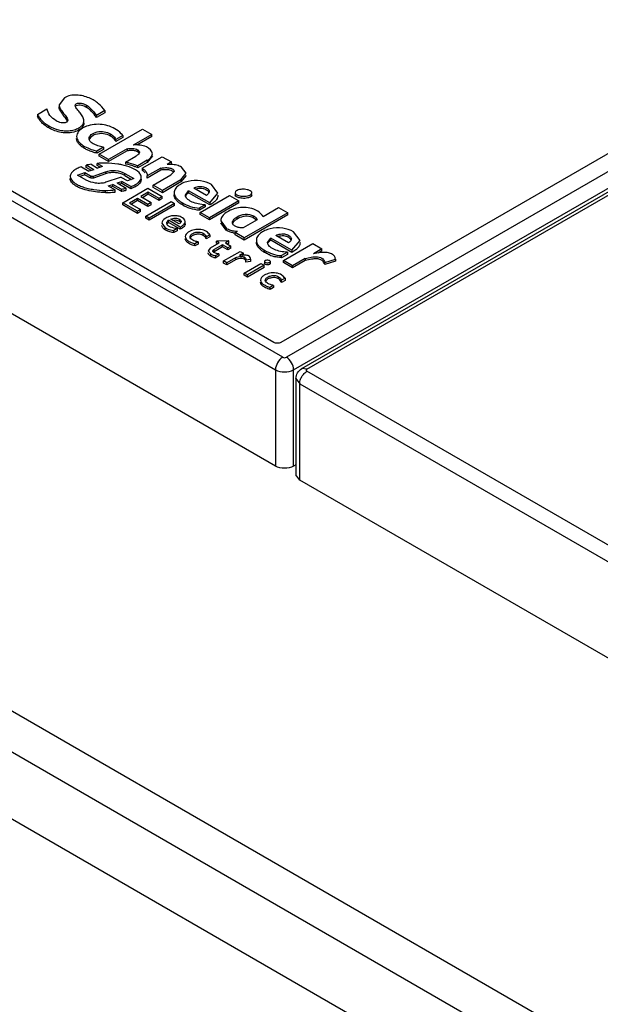
# Model space of a CAD drawing. Units: millimetres. Extents: x 25 to 197, y 70 to 241.
# Drawn here: x 90 to 113, y 159 to 197 of the extents above; entities that cross this region are included whole.
import ezdxf

# ---------------------------------------------------------------- set-up
doc = ezdxf.new("R2010")
doc.units = ezdxf.units.MM
doc.header["$LTSCALE"] = 20.234425
doc.layers.get('0').update_dxf_attribs({"linetype": 'CONTINUOUS'})

msp = doc.modelspace()

# ---------------------------------------------------------------- linework, layer by layer
at = {"color": 7, "linetype": 'CONTINUOUS'}
for p, q in [((134.685, 144.067), (28.619, 205.303)), ((27.913, 204.121), (133.979, 142.885)), ((133.438, 203.767), (100.063, 184.498)), ((134.586, 203.727), (100.273, 183.916)), ((100.556, 183.426), (134.869, 203.237)), ((100.876, 183.473), (135.286, 203.339)), ((101.076, 183.453), (135.486, 203.319)), ((100.132, 183.916), (68.552, 202.149)), ((99.78, 184.498), (68.95, 202.297)), ((68.269, 201.659), (99.849, 183.426)), ((130.256, 142.412), (31.409, 199.48)), ((99.849, 179.671), (68.269, 197.903)), ((91.621, 194.034), (91.417, 193.762)), ((90.571, 193.388), (90.935, 193.598)), ((92.48, 193.659), (92.48, 193.741)), ((93.195, 193.534), (92.866, 193.343)), ((93.195, 193.534), (93.195, 193.452)), ((90.571, 193.388), (90.571, 193.306)), ((91.638, 193.281), (91.577, 193.357)), ((91.754, 193.164), (91.703, 193.083)), ((93.195, 193.452), (92.866, 193.262)), ((92.866, 193.262), (92.866, 193.343)), ((91.019, 192.858), (91.019, 192.94)), ((92.975, 191.838), (94.664, 192.814)), ((94.664, 192.814), (95.024, 192.606)), ((93.416, 192.541), (93.416, 192.623)), ((93.899, 192.563), (93.631, 192.409)), ((93.899, 192.482), (93.631, 192.327)), ((93.631, 192.327), (93.631, 192.409)), ((93.899, 192.563), (93.899, 192.482)), ((95.024, 192.606), (94.307, 192.192)), ((95.024, 192.524), (94.44, 192.187)), ((95.024, 192.524), (95.024, 192.606)), ((93.139, 192.104), (92.88, 191.955)), ((93.139, 192.023), (92.88, 191.873)), ((93.139, 192.104), (93.139, 192.023)), ((94.061, 192.05), (93.335, 191.631)), ((94.061, 191.968), (93.335, 191.549)), ((94.061, 192.05), (94.061, 191.968)), ((94.475, 191.93), (94.475, 192.011)), ((94.475, 192.011), (94.55, 191.913)), ((92.88, 191.873), (92.88, 191.955)), ((92.975, 191.757), (92.975, 191.838)), ((93.335, 191.631), (92.975, 191.838)), ((93.335, 191.549), (92.975, 191.757)), ((93.335, 191.549), (93.335, 191.631)), ((94.008, 191.527), (94.411, 191.759)), ((94.847, 191.596), (94.482, 191.385)), ((94.655, 191.289), (95.433, 191.738)), ((95.05, 191.765), (94.847, 191.514)), ((94.847, 191.596), (94.847, 191.514)), ((95.433, 191.738), (95.793, 191.531)), ((92.281, 191.347), (92.577, 191.176)), ((92.465, 191.322), (92.465, 191.403)), ((92.766, 191.229), (92.465, 191.403)), ((92.672, 191.202), (92.465, 191.322)), ((92.766, 191.229), (92.577, 191.176)), ((92.663, 191.443), (92.917, 191.296)), ((92.895, 191.39), (92.895, 191.472)), ((93.108, 191.349), (92.895, 191.472)), ((93.012, 191.323), (92.895, 191.39)), ((93.108, 191.349), (92.917, 191.296)), ((94.008, 191.527), (94.008, 191.445)), ((94.847, 191.514), (94.482, 191.304)), ((94.482, 191.304), (94.482, 191.385)), ((94.655, 191.289), (94.655, 191.207)), ((95.385, 191.295), (94.851, 190.987)), ((95.385, 191.214), (94.851, 190.905)), ((95.385, 191.295), (95.385, 191.214)), ((95.793, 191.531), (95.629, 191.436)), ((95.793, 191.449), (95.793, 191.531)), ((96.371, 191.091), (96.187, 191.328)), ((92.134, 191.022), (92.416, 191.118)), ((92.474, 190.826), (92.134, 191.022)), ((92.416, 191.036), (92.223, 190.971)), ((92.416, 191.036), (92.416, 191.118)), ((92.416, 191.118), (92.635, 190.992)), ((92.416, 191.036), (92.635, 190.91)), ((92.635, 190.992), (92.635, 190.91)), ((92.753, 190.982), (93.224, 191.149)), ((93.224, 191.068), (92.753, 190.9)), ((92.753, 190.9), (92.753, 190.982)), ((93.224, 191.149), (93.224, 191.068)), ((93.788, 190.923), (93.238, 190.738)), ((94.076, 190.791), (93.865, 190.913)), ((93.978, 191.004), (93.978, 191.085)), ((93.978, 191.085), (94.326, 190.884)), ((93.978, 191.004), (94.24, 190.852)), ((94.326, 190.884), (94.076, 190.791)), ((94.852, 191.013), (94.851, 190.987)), ((94.851, 190.905), (94.851, 190.987)), ((95.081, 190.622), (95.776, 191.024)), ((96.165, 190.834), (95.44, 190.415)), ((95.9, 191.164), (95.776, 191.024)), ((96.165, 190.834), (96.371, 191.091)), ((96.37, 191.009), (96.165, 190.752)), ((96.165, 190.834), (96.165, 190.752)), ((93.33, 190.598), (93.513, 190.655)), ((93.33, 190.598), (93.604, 190.44)), ((93.513, 190.574), (93.422, 190.545)), ((93.513, 190.574), (93.513, 190.655)), ((93.832, 190.471), (93.513, 190.655)), ((93.832, 190.389), (93.513, 190.574)), ((93.604, 190.358), (93.604, 190.44)), ((93.678, 190.714), (93.858, 190.773)), ((93.678, 190.714), (94.028, 190.512)), ((93.858, 190.691), (93.769, 190.662)), ((93.832, 190.471), (93.832, 190.389)), ((93.858, 190.691), (93.858, 190.773)), ((94.212, 190.569), (93.858, 190.773)), ((94.212, 190.487), (93.858, 190.691)), ((93.894, 189.937), (94.879, 190.506)), ((94.028, 190.431), (94.028, 190.512)), ((94.212, 190.569), (94.212, 190.487)), ((94.879, 190.506), (95.437, 190.184)), ((95.081, 190.541), (95.081, 190.622)), ((95.44, 190.415), (95.081, 190.622)), ((95.44, 190.333), (95.081, 190.541)), ((96.165, 190.752), (95.44, 190.333)), ((97.158, 190.229), (96.661, 190.516)), ((97.606, 190.318), (97.351, 190.656)), ((93.221, 190.34), (93.221, 190.422)), ((94.468, 190.107), (94.162, 189.93)), ((94.468, 190.025), (94.468, 190.107)), ((94.871, 189.874), (94.468, 190.107)), ((94.892, 190.352), (94.595, 190.18)), ((94.595, 190.18), (94.999, 189.947)), ((94.892, 190.27), (94.666, 190.139)), ((94.892, 190.27), (94.892, 190.352)), ((95.31, 190.11), (94.892, 190.352)), ((95.31, 190.029), (94.892, 190.27)), ((95.437, 190.184), (95.31, 190.11)), ((95.31, 190.029), (95.31, 190.11)), ((95.437, 190.102), (95.31, 190.029)), ((95.437, 190.102), (95.437, 190.184)), ((95.44, 190.333), (95.44, 190.415)), ((96.338, 190.236), (96.464, 190.411)), ((96.464, 190.329), (96.464, 190.411)), ((97.286, 189.936), (96.464, 190.411)), ((97.286, 189.855), (96.464, 190.329)), ((96.913, 189.561), (98.059, 190.222)), ((97.286, 189.936), (97.606, 190.318)), ((98.059, 190.222), (98.419, 190.015)), ((98.293, 190.376), (98.278, 190.334)), ((98.278, 190.334), (98.278, 190.252)), ((98.917, 190.283), (98.932, 190.325)), ((98.917, 190.202), (98.917, 190.283)), ((98.932, 190.244), (98.917, 190.202)), ((93.894, 189.856), (93.894, 189.937)), ((94.465, 189.608), (93.894, 189.937)), ((94.465, 189.526), (93.894, 189.856)), ((94.162, 189.93), (94.592, 189.681)), ((94.468, 190.025), (94.232, 189.889)), ((94.592, 189.681), (94.465, 189.608)), ((94.871, 189.792), (94.468, 190.025)), ((94.592, 189.6), (94.592, 189.681)), ((94.793, 189.418), (95.779, 189.987)), ((94.999, 189.947), (94.871, 189.874)), ((94.871, 189.792), (94.871, 189.874)), ((94.999, 189.866), (94.871, 189.792)), ((95.907, 189.913), (94.921, 189.344)), ((95.907, 189.831), (94.921, 189.262)), ((94.999, 189.866), (94.999, 189.947)), ((95.779, 189.987), (95.907, 189.913)), ((95.907, 189.831), (95.907, 189.913)), ((96.223, 189.854), (96.223, 189.936)), ((97.109, 189.858), (96.886, 189.729)), ((97.109, 189.776), (96.886, 189.647)), ((96.886, 189.647), (96.886, 189.729)), ((97.109, 189.858), (97.109, 189.776)), ((98.419, 190.015), (97.273, 189.353)), ((98.419, 189.933), (97.273, 189.272)), ((97.286, 189.936), (97.286, 189.855)), ((98.419, 189.933), (98.419, 190.015)), ((99.368, 189.409), (99.965, 189.753)), ((99.965, 189.753), (100.325, 189.546)), ((94.465, 189.526), (94.465, 189.608)), ((94.592, 189.6), (94.465, 189.526)), ((94.793, 189.336), (94.793, 189.418)), ((94.921, 189.344), (94.793, 189.418)), ((94.921, 189.262), (94.793, 189.336)), ((94.921, 189.262), (94.921, 189.344)), ((96.098, 189.116), (95.772, 189.305)), ((96.107, 189.215), (96.107, 189.297)), ((96.913, 189.479), (96.913, 189.561)), ((97.273, 189.353), (96.913, 189.561)), ((97.273, 189.272), (96.913, 189.479)), ((97.273, 189.272), (97.273, 189.353)), ((98.35, 189.305), (98.35, 189.386)), ((100.325, 189.546), (98.633, 188.569)), ((100.325, 189.464), (98.633, 188.487)), ((98.998, 189.346), (98.998, 189.428)), ((100.325, 189.464), (100.325, 189.546)), ((95.423, 189.139), (95.551, 188.966)), ((95.551, 188.884), (95.551, 188.966)), ((95.684, 189.175), (95.684, 189.257)), ((96.14, 188.994), (95.684, 189.257)), ((96.14, 188.912), (95.684, 189.175)), ((96.011, 188.932), (95.887, 188.861)), ((96.011, 188.932), (96.011, 188.851)), ((96.14, 188.994), (96.14, 188.912)), ((97.719, 189.242), (97.933, 188.948)), ((97.933, 188.866), (97.719, 189.161)), ((97.933, 188.866), (97.933, 188.948)), ((99.133, 189.273), (98.586, 188.957)), ((95.887, 188.779), (95.887, 188.861)), ((96.011, 188.851), (95.887, 188.779)), ((97.036, 188.67), (97.036, 188.752)), ((97.287, 188.691), (97.149, 188.611)), ((97.149, 188.529), (97.149, 188.611)), ((97.287, 188.609), (97.149, 188.529)), ((97.287, 188.691), (97.287, 188.609)), ((98.273, 188.776), (98.365, 188.83)), ((98.273, 188.695), (98.273, 188.776)), ((98.633, 188.569), (98.273, 188.776)), ((98.633, 188.487), (98.273, 188.695)), ((98.633, 188.487), (98.633, 188.569)), ((99.542, 188.386), (99.668, 188.561)), ((99.668, 188.479), (99.668, 188.561)), ((100.49, 188.087), (99.668, 188.561)), ((100.363, 188.379), (99.865, 188.666)), ((100.81, 188.468), (100.555, 188.806)), ((96.836, 188.413), (96.709, 188.34)), ((96.709, 188.259), (96.709, 188.34)), ((96.836, 188.332), (96.709, 188.259)), ((96.836, 188.413), (96.836, 188.332)), ((97.317, 188.182), (97.224, 188.066)), ((97.317, 188.182), (97.66, 188.38)), ((97.788, 188.306), (97.454, 188.113)), ((97.788, 188.224), (97.454, 188.032)), ((98.037, 188.45), (97.547, 188.445)), ((97.547, 188.363), (97.547, 188.445)), ((97.66, 188.38), (97.547, 188.445)), ((97.589, 188.339), (97.547, 188.363)), ((97.788, 188.224), (97.788, 188.306)), ((97.993, 188.187), (97.788, 188.306)), ((97.993, 188.106), (97.788, 188.224)), ((98.037, 188.45), (97.903, 188.373)), ((97.903, 188.373), (98.108, 188.254)), ((98.037, 188.368), (97.974, 188.332)), ((98.108, 188.254), (97.993, 188.187)), ((97.993, 188.106), (97.993, 188.187)), ((98.108, 188.172), (97.993, 188.106)), ((98.037, 188.368), (98.037, 188.45)), ((98.108, 188.172), (98.108, 188.254)), ((100.49, 188.005), (99.668, 188.479)), ((100.158, 187.69), (101.303, 188.351)), ((100.49, 188.087), (100.81, 188.468)), ((101.303, 188.351), (101.663, 188.143)), ((101.663, 188.143), (101.334, 187.953)), ((101.663, 188.061), (101.663, 188.143)), ((97.224, 188.066), (97.323, 187.943)), ((97.323, 187.861), (97.323, 187.943)), ((97.454, 188.032), (97.454, 188.113)), ((97.643, 187.947), (97.522, 187.878)), ((97.522, 187.796), (97.522, 187.878)), ((97.643, 187.866), (97.522, 187.796)), ((97.643, 187.947), (97.643, 187.865)), ((97.82, 187.67), (98.47, 188.045)), ((98.287, 187.792), (97.948, 187.596)), ((98.287, 187.792), (98.287, 187.71)), ((98.598, 187.971), (98.447, 187.885)), ((98.47, 188.045), (98.598, 187.971)), ((98.598, 187.89), (98.598, 187.971)), ((98.645, 187.735), (98.645, 187.817)), ((99.427, 188.004), (99.427, 188.086)), ((100.314, 188.008), (100.09, 187.879)), ((100.314, 187.926), (100.09, 187.797)), ((100.09, 187.797), (100.09, 187.879)), ((100.314, 188.008), (100.314, 187.926)), ((100.49, 188.087), (100.49, 188.005)), ((101.012, 187.767), (100.518, 187.482)), ((101.012, 187.767), (101.012, 187.685)), ((101.663, 188.061), (101.515, 187.976)), ((101.771, 187.617), (102.188, 187.744)), ((102.188, 187.744), (102.188, 187.662)), ((97.82, 187.588), (97.82, 187.67)), ((97.948, 187.596), (97.82, 187.67)), ((97.948, 187.515), (97.82, 187.588)), ((98.287, 187.71), (97.948, 187.515)), ((97.948, 187.515), (97.948, 187.596)), ((98.632, 187.201), (99.282, 187.576)), ((98.699, 187.71), (98.88, 187.736)), ((98.699, 187.628), (98.699, 187.71)), ((98.88, 187.654), (98.699, 187.628)), ((99.41, 187.502), (98.76, 187.127)), ((99.41, 187.421), (98.76, 187.046)), ((98.88, 187.736), (98.88, 187.654)), ((99.282, 187.576), (99.41, 187.502)), ((99.41, 187.421), (99.41, 187.502)), ((99.426, 187.667), (99.421, 187.653)), ((99.421, 187.653), (99.421, 187.572)), ((99.648, 187.635), (99.652, 187.649)), ((99.648, 187.553), (99.648, 187.635)), ((99.652, 187.567), (99.648, 187.553)), ((99.652, 187.567), (99.652, 187.649)), ((100.158, 187.608), (100.158, 187.69)), ((100.518, 187.482), (100.158, 187.69)), ((100.518, 187.4), (100.158, 187.608)), ((101.012, 187.685), (100.518, 187.4)), ((100.518, 187.4), (100.518, 187.482)), ((102.188, 187.662), (101.771, 187.536)), ((101.771, 187.536), (101.771, 187.617)), ((98.632, 187.119), (98.632, 187.201)), ((98.76, 187.127), (98.632, 187.201)), ((98.76, 187.046), (98.632, 187.119)), ((98.76, 187.046), (98.76, 187.127)), ((99.97, 186.976), (99.97, 187.058)), ((100.222, 186.996), (100.084, 186.917)), ((100.222, 186.996), (100.222, 186.915)), ((99.771, 186.719), (99.644, 186.646)), ((99.644, 186.564), (99.644, 186.646)), ((99.771, 186.637), (99.644, 186.564)), ((99.771, 186.719), (99.771, 186.637)), ((100.084, 186.835), (100.084, 186.917)), ((100.222, 186.915), (100.084, 186.835)), ((99.849, 183.426), (99.849, 179.671)), ((100.556, 179.671), (100.556, 183.426)), ((101.076, 183.453), (100.876, 183.473)), ((124.841, 169.651), (101.076, 183.371)), ((100.647, 183.085), (100.647, 179.33)), ((100.647, 183.085), (100.793, 182.881)), ((100.793, 179.125), (100.793, 182.881)), ((100.793, 182.881), (124.558, 169.161)), ((100.647, 179.723), (100.556, 179.671)), ((100.793, 179.125), (100.647, 179.33)), ((124.558, 165.405), (100.793, 179.125))]:
    msp.add_line(p, q, dxfattribs=at)
for centre, radius, start, end in [((92.808, 192.036), 0.945, 115.1676, 117.632), ((93.032, 189.093), 2.379, 98.9291, 103.7919), ((93.208, 188.176), 3.311, 89.458, 95.432), ((93.248, 193.895), 3.473, 269.5421, 275.8774), ((93.404, 192.969), 2.535, 279.7371, 284.2606), ((93.412, 192.852), 2.498, 281.2334, 284.2788), ((96.935, 189.877), 0.621, 102.4883, 107.7391), ((93.248, 193.843), 3.503, 269.5559, 271.6562), ((93.25, 193.796), 3.456, 271.6472, 275.8855), ((93.39, 192.96), 2.609, 279.7665, 281.2458), ((98.338, 190.252), 0.0601, 180.0727, 195.9812), ((96.652, 190.656), 0.908, 230.2823, 234.1162), ((95.695, 189.14), 0.0879, 180.0483, 193.3393), ((96.004, 189.274), 0.378, 311.9166, 314.9947), ((96.815, 188.503), 0.351, 17.9711, 20.8253), ((98.432, 189.996), 1.249, 259.5713, 262.6296), ((98.461, 190.306), 1.479, 263.3555, 266.2895), ((100.142, 188.021), 0.628, 102.5893, 107.7275), ((97.653, 188.56), 0.775, 254.8286, 260.2741), ((98.509, 187.507), 0.34, 77.1041, 81.0721), ((100.148, 189.184), 1.381, 247.918, 251.9144), ((100.201, 189.348), 1.553, 251.9485, 257.1011), ((98.601, 187.659), 0.088, 47.5424, 60.0369), ((99.741, 186.803), 0.361, 18.2528, 20.9461)]:
    msp.add_arc(centre, radius, start, end, dxfattribs=at)
for points, knots in [([(93.195, 193.534), (93.127, 193.633), (92.999, 193.778), (92.782, 193.932), (92.505, 194.072), (92.107, 194.174), (91.762, 194.116), (91.621, 194.034)], [0, 0, 0, 0, 0.203735, 0.319739, 0.446002, 0.724563, 1, 1, 1, 1]), ([(91.296, 193.138), (91.203, 193.191), (91.043, 193.323), (90.965, 193.511), (90.935, 193.598)], [0, 0, 0, 0, 0.538966, 1, 1, 1, 1]), ([(91.417, 193.762), (91.417, 193.708), (91.456, 193.598), (91.539, 193.484), (91.615, 193.391), (91.674, 193.318), (91.728, 193.248), (91.754, 193.192), (91.754, 193.164)], [0, 0, 0, 0, 0.230262, 0.481439, 0.613134, 0.747792, 0.882032, 1, 1, 1, 1]), ([(91.504, 193.454), (91.492, 193.471), (91.448, 193.54), (91.417, 193.62), (91.417, 193.68)], [0, 0, 0, 0, 0.263673, 1, 1, 1, 1]), ([(92.046, 193.736), (92.046, 193.75), (92.057, 193.783), (92.104, 193.816), (92.167, 193.831), (92.259, 193.829), (92.367, 193.8), (92.445, 193.761), (92.48, 193.741)], [0, 0, 0, 0, 0.086214, 0.194834, 0.329664, 0.473943, 0.749839, 1, 1, 1, 1]), ([(92.38, 193.134), (92.38, 193.188), (92.339, 193.301), (92.236, 193.443), (92.138, 193.559), (92.071, 193.654), (92.046, 193.709), (92.046, 193.736)], [0, 0, 0, 0, 0.232835, 0.494635, 0.757354, 0.881833, 1, 1, 1, 1]), ([(92.48, 193.659), (92.421, 193.693), (92.322, 193.736), (92.182, 193.754), (92.107, 193.736), (92.079, 193.715)], [0, 0, 0, 0, 0.485766, 0.755415, 1, 1, 1, 1]), ([(92.48, 193.741), (92.565, 193.692), (92.71, 193.568), (92.817, 193.416), (92.866, 193.343)], [0, 0, 0, 0, 0.528329, 1, 1, 1, 1]), ([(92.633, 193.547), (92.622, 193.557), (92.574, 193.598), (92.522, 193.635), (92.48, 193.659)], [0, 0, 0, 0, 0.2401, 1, 1, 1, 1]), ([(92.866, 193.262), (92.849, 193.286), (92.781, 193.388), (92.702, 193.484), (92.633, 193.547)], [0, 0, 0, 0, 0.240372, 1, 1, 1, 1]), ([(90.571, 193.388), (90.594, 193.346), (90.641, 193.26), (90.739, 193.139), (90.868, 193.033), (90.966, 192.97), (91.019, 192.94)], [0, 0, 0, 0, 0.220589, 0.456582, 0.719664, 1, 1, 1, 1]), ([(91.019, 192.858), (90.966, 192.888), (90.868, 192.951), (90.739, 193.058), (90.641, 193.179), (90.594, 193.265), (90.571, 193.306)], [0, 0, 0, 0, 0.280336, 0.543418, 0.779411, 1, 1, 1, 1]), ([(91.019, 192.94), (91.135, 192.873), (91.331, 192.792), (91.613, 192.742), (91.837, 192.744), (92.048, 192.79), (92.224, 192.873), (92.351, 192.987), (92.38, 193.089), (92.38, 193.134)], [0, 0, 0, 0, 0.257386, 0.400042, 0.544907, 0.683919, 0.810022, 0.913851, 1, 1, 1, 1]), ([(91.703, 193.083), (91.64, 193.048), (91.484, 193.043), (91.356, 193.103), (91.296, 193.138)], [0, 0, 0, 0, 0.508969, 1, 1, 1, 1]), ([(91.739, 193.139), (91.726, 193.165), (91.693, 193.213), (91.656, 193.258), (91.638, 193.281)], [0, 0, 0, 0, 0.491929, 1, 1, 1, 1]), ([(92.048, 192.717), (91.874, 192.657), (91.502, 192.644), (91.166, 192.773), (91.019, 192.858)], [0, 0, 0, 0, 0.519324, 1, 1, 1, 1]), ([(92.308, 192.874), (92.293, 192.857), (92.217, 192.788), (92.123, 192.743), (92.048, 192.717)], [0, 0, 0, 0, 0.223038, 1, 1, 1, 1]), ([(92.37, 192.873), (92.329, 192.852), (92.256, 192.806), (92.143, 192.702), (92.095, 192.594), (92.095, 192.527)], [0, 0, 0, 0, 0.295673, 0.559395, 1, 1, 1, 1]), ([(92.38, 193.052), (92.38, 193.021), (92.368, 192.955), (92.331, 192.899), (92.308, 192.874)], [0, 0, 0, 0, 0.476131, 1, 1, 1, 1]), ([(93.588, 192.828), (93.415, 192.928), (93.011, 193.042), (92.592, 192.978), (92.406, 192.891)], [0, 0, 0, 0, 0.492517, 1, 1, 1, 1]), ([(93.899, 192.563), (93.879, 192.588), (93.789, 192.691), (93.678, 192.774), (93.588, 192.828)], [0, 0, 0, 0, 0.232682, 1, 1, 1, 1]), ([(92.095, 192.527), (92.095, 192.384), (92.3, 192.184), (92.594, 192.042), (92.782, 191.981), (92.88, 191.955)], [0, 0, 0, 0, 0.423168, 0.698398, 1, 1, 1, 1]), ([(92.437, 192.04), (92.39, 192.066), (92.304, 192.12), (92.194, 192.216), (92.116, 192.323), (92.095, 192.406), (92.095, 192.445)], [0, 0, 0, 0, 0.288441, 0.552405, 0.788474, 1, 1, 1, 1]), ([(92.582, 192.443), (92.582, 192.47), (92.6, 192.532), (92.671, 192.605), (92.772, 192.665), (92.941, 192.72), (93.169, 192.728), (93.342, 192.665), (93.416, 192.623)], [0, 0, 0, 0, 0.086366, 0.188401, 0.30979, 0.446047, 0.734838, 1, 1, 1, 1]), ([(92.736, 192.245), (92.694, 192.269), (92.621, 192.319), (92.582, 192.404), (92.582, 192.443)], [0, 0, 0, 0, 0.558456, 1, 1, 1, 1]), ([(92.83, 192.601), (92.798, 192.59), (92.699, 192.549), (92.6, 192.466), (92.585, 192.391)], [0, 0, 0, 0, 0.30257, 1, 1, 1, 1]), ([(93.416, 192.541), (93.332, 192.589), (93.135, 192.656), (92.928, 192.634), (92.83, 192.601)], [0, 0, 0, 0, 0.48325, 1, 1, 1, 1]), ([(93.416, 192.623), (93.44, 192.608), (93.524, 192.551), (93.597, 192.474), (93.631, 192.409)], [0, 0, 0, 0, 0.276823, 1, 1, 1, 1]), ([(93.631, 192.327), (93.62, 192.348), (93.565, 192.434), (93.483, 192.5), (93.416, 192.541)], [0, 0, 0, 0, 0.226651, 1, 1, 1, 1]), ([(92.62, 191.957), (92.604, 191.963), (92.542, 191.988), (92.481, 192.017), (92.437, 192.04)], [0, 0, 0, 0, 0.256983, 1, 1, 1, 1]), ([(93.139, 192.104), (93.067, 192.123), (92.93, 192.159), (92.796, 192.21), (92.736, 192.245)], [0, 0, 0, 0, 0.517798, 1, 1, 1, 1]), ([(94.061, 192.05), (94.133, 192.057), (94.241, 192.067), (94.381, 192.049), (94.447, 192.028), (94.475, 192.011)], [0, 0, 0, 0, 0.514118, 0.769443, 1, 1, 1, 1]), ([(94.475, 191.93), (94.439, 191.951), (94.352, 191.975), (94.264, 191.98), (94.218, 191.979)], [0, 0, 0, 0, 0.477255, 1, 1, 1, 1]), ([(95.051, 191.847), (95.051, 191.966), (94.848, 192.129), (94.573, 192.193), (94.396, 192.197), (94.307, 192.192)], [0, 0, 0, 0, 0.408596, 0.693005, 1, 1, 1, 1]), ([(92.88, 191.873), (92.857, 191.879), (92.77, 191.904), (92.683, 191.933), (92.62, 191.957)], [0, 0, 0, 0, 0.253872, 1, 1, 1, 1]), ([(94.55, 191.913), (94.55, 191.882), (94.505, 191.816), (94.445, 191.779), (94.411, 191.759)], [0, 0, 0, 0, 0.442154, 1, 1, 1, 1]), ([(94.528, 191.888), (94.525, 191.892), (94.509, 191.908), (94.49, 191.921), (94.475, 191.93)], [0, 0, 0, 0, 0.232635, 1, 1, 1, 1]), ([(94.847, 191.596), (94.9, 191.627), (94.994, 191.689), (95.051, 191.797), (95.051, 191.847)], [0, 0, 0, 0, 0.554317, 1, 1, 1, 1]), ([(92.281, 191.347), (92.224, 191.326), (92.117, 191.282), (91.977, 191.198), (91.876, 191.094), (91.846, 191.007), (91.846, 190.966)], [0, 0, 0, 0, 0.297538, 0.567767, 0.800999, 1, 1, 1, 1]), ([(93.224, 191.149), (93.284, 191.174), (93.417, 191.201), (93.675, 191.2), (93.87, 191.148), (93.978, 191.085)], [0, 0, 0, 0, 0.250418, 0.515691, 1, 1, 1, 1]), ([(93.855, 191.422), (93.806, 191.432), (93.602, 191.469), (93.395, 191.485), (93.24, 191.487)], [0, 0, 0, 0, 0.246049, 1, 1, 1, 1]), ([(94.53, 191.118), (94.452, 191.202), (94.226, 191.326), (93.987, 191.394), (93.855, 191.422)], [0, 0, 0, 0, 0.459805, 1, 1, 1, 1]), ([(94.008, 191.527), (94.05, 191.519), (94.212, 191.486), (94.37, 191.435), (94.482, 191.385)], [0, 0, 0, 0, 0.260009, 1, 1, 1, 1]), ([(94.482, 191.304), (94.446, 191.32), (94.293, 191.381), (94.132, 191.423), (94.008, 191.445)], [0, 0, 0, 0, 0.239357, 1, 1, 1, 1]), ([(94.655, 191.289), (94.694, 191.261), (94.763, 191.2), (94.819, 191.126), (94.836, 191.086)], [0, 0, 0, 0, 0.527145, 1, 1, 1, 1]), ([(94.767, 191.108), (94.759, 191.117), (94.725, 191.153), (94.686, 191.185), (94.655, 191.207)], [0, 0, 0, 0, 0.240025, 1, 1, 1, 1]), ([(95.385, 191.295), (95.443, 191.302), (95.558, 191.313), (95.675, 191.309), (95.73, 191.296)], [0, 0, 0, 0, 0.503702, 1, 1, 1, 1]), ([(95.728, 191.215), (95.673, 191.228), (95.557, 191.232), (95.443, 191.22), (95.385, 191.214)], [0, 0, 0, 0, 0.496532, 1, 1, 1, 1]), ([(95.888, 191.122), (95.874, 191.146), (95.821, 191.186), (95.762, 191.208), (95.728, 191.215)], [0, 0, 0, 0, 0.448934, 1, 1, 1, 1]), ([(95.73, 191.296), (95.753, 191.291), (95.794, 191.277), (95.86, 191.243), (95.9, 191.196), (95.9, 191.164)], [0, 0, 0, 0, 0.303865, 0.578084, 1, 1, 1, 1]), ([(96.187, 191.328), (96.131, 191.36), (96.003, 191.413), (95.865, 191.431), (95.793, 191.435)], [0, 0, 0, 0, 0.470567, 1, 1, 1, 1]), ([(91.846, 190.966), (91.846, 190.871), (91.969, 190.732), (92.16, 190.625), (92.348, 190.551), (92.552, 190.495), (92.844, 190.44), (93.069, 190.424), (93.221, 190.422)], [0, 0, 0, 0, 0.183402, 0.300954, 0.430474, 0.567271, 0.709187, 1, 1, 1, 1]), ([(91.928, 190.708), (91.916, 190.721), (91.874, 190.771), (91.846, 190.837), (91.846, 190.885)], [0, 0, 0, 0, 0.275752, 1, 1, 1, 1]), ([(93.238, 190.738), (93.176, 190.713), (93.038, 190.691), (92.776, 190.704), (92.582, 190.763), (92.474, 190.826)], [0, 0, 0, 0, 0.252452, 0.52079, 1, 1, 1, 1]), ([(92.635, 190.992), (92.643, 190.987), (92.681, 190.973), (92.722, 190.978), (92.753, 190.982)], [0, 0, 0, 0, 0.228979, 1, 1, 1, 1]), ([(92.753, 190.9), (92.743, 190.899), (92.704, 190.895), (92.66, 190.895), (92.635, 190.91)], [0, 0, 0, 0, 0.262368, 1, 1, 1, 1]), ([(93.454, 191.115), (93.433, 191.114), (93.355, 191.107), (93.278, 191.089), (93.224, 191.068)], [0, 0, 0, 0, 0.260476, 1, 1, 1, 1]), ([(93.728, 191.096), (93.706, 191.1), (93.615, 191.116), (93.523, 191.12), (93.454, 191.115)], [0, 0, 0, 0, 0.245906, 1, 1, 1, 1]), ([(93.978, 191.004), (93.96, 191.014), (93.881, 191.055), (93.795, 191.082), (93.728, 191.096)], [0, 0, 0, 0, 0.233208, 1, 1, 1, 1]), ([(93.865, 190.913), (93.854, 190.919), (93.828, 190.929), (93.801, 190.925), (93.788, 190.923)], [0, 0, 0, 0, 0.473822, 1, 1, 1, 1]), ([(94.212, 190.569), (94.266, 190.589), (94.354, 190.627), (94.467, 190.696), (94.567, 190.785), (94.615, 190.878), (94.615, 190.937)], [0, 0, 0, 0, 0.298561, 0.504804, 0.690601, 1, 1, 1, 1]), ([(94.615, 190.937), (94.615, 190.953), (94.606, 191.021), (94.565, 191.08), (94.53, 191.118)], [0, 0, 0, 0, 0.232766, 1, 1, 1, 1]), ([(97.351, 190.656), (97.222, 190.73), (96.917, 190.826), (96.524, 190.808), (96.235, 190.713), (96.062, 190.612), (95.936, 190.49), (95.9, 190.384), (95.9, 190.336)], [0, 0, 0, 0, 0.266914, 0.557352, 0.690946, 0.810483, 0.913208, 1, 1, 1, 1]), ([(92.172, 190.542), (92.148, 190.554), (92.06, 190.598), (91.977, 190.655), (91.928, 190.708)], [0, 0, 0, 0, 0.270115, 1, 1, 1, 1]), ([(92.353, 190.471), (92.338, 190.476), (92.276, 190.498), (92.216, 190.522), (92.172, 190.542)], [0, 0, 0, 0, 0.255856, 1, 1, 1, 1]), ([(93.221, 190.34), (93.145, 190.341), (92.853, 190.354), (92.56, 190.403), (92.353, 190.471)], [0, 0, 0, 0, 0.256385, 1, 1, 1, 1]), ([(94.469, 190.62), (94.451, 190.607), (94.371, 190.553), (94.282, 190.513), (94.212, 190.487)], [0, 0, 0, 0, 0.233922, 1, 1, 1, 1]), ([(94.605, 190.793), (94.6, 190.777), (94.57, 190.709), (94.515, 190.654), (94.469, 190.62)], [0, 0, 0, 0, 0.227256, 1, 1, 1, 1]), ([(96.661, 190.516), (96.717, 190.543), (96.843, 190.584), (97.008, 190.58), (97.127, 190.538), (97.198, 190.497), (97.25, 190.445), (97.264, 190.401), (97.264, 190.381)], [0, 0, 0, 0, 0.269631, 0.5595, 0.692292, 0.811142, 0.912682, 1, 1, 1, 1]), ([(97.093, 190.468), (97.071, 190.476), (96.976, 190.503), (96.874, 190.5), (96.801, 190.483)], [0, 0, 0, 0, 0.240138, 1, 1, 1, 1]), ([(97.208, 190.403), (97.2, 190.41), (97.165, 190.436), (97.125, 190.456), (97.093, 190.468)], [0, 0, 0, 0, 0.231988, 1, 1, 1, 1]), ([(98.932, 190.325), (98.932, 190.372), (98.845, 190.426), (98.744, 190.453), (98.644, 190.467), (98.544, 190.468), (98.446, 190.455), (98.36, 190.428), (98.309, 190.397), (98.293, 190.376)], [0, 0, 0, 0, 0.197392, 0.330363, 0.472242, 0.617143, 0.758215, 0.889853, 1, 1, 1, 1]), ([(95.9, 190.336), (95.9, 190.319), (95.907, 190.25), (95.939, 190.186), (95.971, 190.144)], [0, 0, 0, 0, 0.238522, 1, 1, 1, 1]), ([(96.02, 190.005), (96.008, 190.017), (95.966, 190.063), (95.932, 190.118), (95.917, 190.161)], [0, 0, 0, 0, 0.266774, 1, 1, 1, 1]), ([(95.971, 190.144), (95.978, 190.134), (96.009, 190.096), (96.045, 190.062), (96.074, 190.038)], [0, 0, 0, 0, 0.23886, 1, 1, 1, 1]), ([(97.109, 189.858), (97.019, 189.867), (96.846, 189.886), (96.641, 189.946), (96.502, 190.019), (96.398, 190.094), (96.337, 190.179), (96.337, 190.236)], [0, 0, 0, 0, 0.298874, 0.573348, 0.69803, 0.81301, 1, 1, 1, 1]), ([(96.464, 190.329), (96.451, 190.321), (96.407, 190.289), (96.368, 190.248), (96.351, 190.212)], [0, 0, 0, 0, 0.276469, 1, 1, 1, 1]), ([(97.264, 190.381), (97.264, 190.367), (97.25, 190.303), (97.198, 190.258), (97.158, 190.229)], [0, 0, 0, 0, 0.221937, 1, 1, 1, 1]), ([(97.259, 190.331), (97.257, 190.338), (97.246, 190.366), (97.225, 190.389), (97.208, 190.403)], [0, 0, 0, 0, 0.231816, 1, 1, 1, 1]), ([(97.59, 190.147), (97.585, 190.133), (97.559, 190.074), (97.516, 190.023), (97.48, 189.99)], [0, 0, 0, 0, 0.232951, 1, 1, 1, 1]), ([(98.278, 190.334), (98.278, 190.29), (98.359, 190.237), (98.455, 190.209), (98.516, 190.199), (98.548, 190.196)], [0, 0, 0, 0, 0.418407, 0.699649, 1, 1, 1, 1]), ([(98.419, 190.139), (98.388, 190.148), (98.335, 190.169), (98.287, 190.211), (98.28, 190.236)], [0, 0, 0, 0, 0.560241, 1, 1, 1, 1]), ([(98.548, 190.115), (98.537, 190.116), (98.494, 190.121), (98.45, 190.129), (98.419, 190.139)], [0, 0, 0, 0, 0.25669, 1, 1, 1, 1]), ([(98.548, 190.196), (98.618, 190.19), (98.723, 190.193), (98.846, 190.23), (98.9, 190.262), (98.917, 190.283)], [0, 0, 0, 0, 0.539854, 0.790247, 1, 1, 1, 1]), ([(98.83, 190.146), (98.809, 190.138), (98.718, 190.111), (98.62, 190.108), (98.548, 190.115)], [0, 0, 0, 0, 0.238104, 1, 1, 1, 1]), ([(98.917, 190.202), (98.912, 190.196), (98.888, 190.171), (98.856, 190.155), (98.83, 190.146)], [0, 0, 0, 0, 0.220296, 1, 1, 1, 1]), ([(96.074, 190.038), (96.085, 190.028), (96.133, 189.991), (96.183, 189.959), (96.223, 189.936)], [0, 0, 0, 0, 0.241396, 1, 1, 1, 1]), ([(96.223, 189.936), (96.318, 189.881), (96.532, 189.782), (96.763, 189.739), (96.886, 189.729)], [0, 0, 0, 0, 0.47264, 1, 1, 1, 1]), ([(96.886, 189.647), (96.763, 189.658), (96.532, 189.7), (96.318, 189.799), (96.223, 189.854)], [0, 0, 0, 0, 0.52736, 1, 1, 1, 1]), ([(97.48, 189.99), (97.467, 189.977), (97.407, 189.925), (97.339, 189.883), (97.286, 189.855)], [0, 0, 0, 0, 0.236116, 1, 1, 1, 1]), ([(98.406, 189.743), (98.315, 189.729), (98.146, 189.683), (97.928, 189.57), (97.768, 189.429), (97.719, 189.301), (97.719, 189.242)], [0, 0, 0, 0, 0.303767, 0.576029, 0.806411, 1, 1, 1, 1]), ([(99.368, 189.409), (99.289, 189.541), (98.967, 189.751), (98.602, 189.773), (98.406, 189.743)], [0, 0, 0, 0, 0.437025, 1, 1, 1, 1]), ([(96.333, 189.211), (96.333, 189.29), (96.191, 189.388), (96.015, 189.435), (95.844, 189.439), (95.684, 189.399), (95.525, 189.323), (95.422, 189.214), (95.422, 189.139)], [0, 0, 0, 0, 0.213255, 0.358007, 0.514224, 0.664271, 0.796973, 1, 1, 1, 1]), ([(95.772, 189.305), (95.825, 189.327), (95.94, 189.354), (96.058, 189.325), (96.107, 189.297)], [0, 0, 0, 0, 0.506942, 1, 1, 1, 1]), ([(96.107, 189.297), (96.116, 189.291), (96.146, 189.271), (96.171, 189.237), (96.171, 189.211)], [0, 0, 0, 0, 0.292446, 1, 1, 1, 1]), ([(98.169, 189.172), (98.169, 189.192), (98.185, 189.248), (98.25, 189.323), (98.314, 189.366), (98.35, 189.386)], [0, 0, 0, 0, 0.211433, 0.576925, 1, 1, 1, 1]), ([(98.35, 189.305), (98.308, 189.281), (98.236, 189.232), (98.181, 189.156), (98.173, 189.117)], [0, 0, 0, 0, 0.546745, 1, 1, 1, 1]), ([(98.35, 189.386), (98.446, 189.442), (98.662, 189.524), (98.9, 189.484), (98.998, 189.428)], [0, 0, 0, 0, 0.496956, 1, 1, 1, 1]), ([(98.682, 189.413), (98.65, 189.411), (98.534, 189.394), (98.424, 189.347), (98.35, 189.305)], [0, 0, 0, 0, 0.268727, 1, 1, 1, 1]), ([(98.998, 189.346), (98.976, 189.359), (98.878, 189.405), (98.765, 189.42), (98.682, 189.413)], [0, 0, 0, 0, 0.230891, 1, 1, 1, 1]), ([(98.998, 189.428), (99.03, 189.409), (99.085, 189.364), (99.124, 189.304), (99.133, 189.273)], [0, 0, 0, 0, 0.538191, 1, 1, 1, 1]), ([(95.551, 188.884), (95.536, 188.893), (95.484, 188.927), (95.44, 188.978), (95.428, 189.021)], [0, 0, 0, 0, 0.286483, 1, 1, 1, 1]), ([(95.551, 188.966), (95.574, 188.952), (95.679, 188.898), (95.796, 188.87), (95.887, 188.861)], [0, 0, 0, 0, 0.229535, 1, 1, 1, 1]), ([(96.011, 188.932), (95.926, 188.943), (95.802, 188.966), (95.666, 189.037), (95.617, 189.09), (95.61, 189.12)], [0, 0, 0, 0, 0.561885, 0.802787, 1, 1, 1, 1]), ([(95.613, 189.17), (95.615, 189.178), (95.632, 189.212), (95.661, 189.239), (95.684, 189.257)], [0, 0, 0, 0, 0.226977, 1, 1, 1, 1]), ([(95.684, 189.175), (95.676, 189.169), (95.647, 189.145), (95.622, 189.114), (95.613, 189.088)], [0, 0, 0, 0, 0.273891, 1, 1, 1, 1]), ([(96.107, 189.215), (96.1, 189.219), (96.069, 189.235), (96.034, 189.246), (96.008, 189.252)], [0, 0, 0, 0, 0.232031, 1, 1, 1, 1]), ([(96.162, 189.177), (96.159, 189.171), (96.141, 189.147), (96.117, 189.129), (96.098, 189.116)], [0, 0, 0, 0, 0.226881, 1, 1, 1, 1]), ([(96.256, 188.993), (96.248, 188.986), (96.211, 188.955), (96.171, 188.93), (96.14, 188.912)], [0, 0, 0, 0, 0.238025, 1, 1, 1, 1]), ([(96.218, 189.044), (96.234, 189.056), (96.286, 189.098), (96.333, 189.162), (96.333, 189.211)], [0, 0, 0, 0, 0.285551, 1, 1, 1, 1]), ([(96.327, 189.092), (96.324, 189.085), (96.311, 189.053), (96.289, 189.025), (96.271, 189.007)], [0, 0, 0, 0, 0.235941, 1, 1, 1, 1]), ([(97.287, 188.691), (97.254, 188.741), (97.152, 188.84), (96.935, 188.91), (96.693, 188.906), (96.54, 188.845), (96.474, 188.807)], [0, 0, 0, 0, 0.202984, 0.459511, 0.743257, 1, 1, 1, 1]), ([(97.933, 188.948), (97.984, 188.918), (98.1, 188.867), (98.224, 188.844), (98.29, 188.837)], [0, 0, 0, 0, 0.471094, 1, 1, 1, 1]), ([(98.586, 188.957), (98.535, 188.959), (98.436, 188.965), (98.303, 189.005), (98.203, 189.072), (98.169, 189.141), (98.169, 189.172)], [0, 0, 0, 0, 0.303632, 0.583597, 0.816548, 1, 1, 1, 1]), ([(100.555, 188.806), (100.426, 188.881), (100.121, 188.977), (99.728, 188.958), (99.439, 188.863), (99.267, 188.762), (99.141, 188.64), (99.104, 188.534), (99.104, 188.486)], [0, 0, 0, 0, 0.266941, 0.557371, 0.690947, 0.810479, 0.913203, 1, 1, 1, 1]), ([(95.649, 188.836), (95.64, 188.839), (95.607, 188.853), (95.574, 188.87), (95.551, 188.884)], [0, 0, 0, 0, 0.25923, 1, 1, 1, 1]), ([(95.887, 188.779), (95.866, 188.781), (95.785, 188.792), (95.705, 188.813), (95.649, 188.836)], [0, 0, 0, 0, 0.259656, 1, 1, 1, 1]), ([(96.474, 188.807), (96.436, 188.784), (96.368, 188.737), (96.333, 188.657), (96.333, 188.621)], [0, 0, 0, 0, 0.555518, 1, 1, 1, 1]), ([(96.333, 188.621), (96.333, 188.589), (96.36, 188.518), (96.452, 188.443), (96.571, 188.383), (96.661, 188.35), (96.709, 188.34)], [0, 0, 0, 0, 0.19416, 0.427028, 0.701949, 1, 1, 1, 1]), ([(96.39, 188.416), (96.381, 188.425), (96.351, 188.46), (96.333, 188.506), (96.333, 188.54)], [0, 0, 0, 0, 0.273934, 1, 1, 1, 1]), ([(96.518, 188.613), (96.518, 188.651), (96.561, 188.708), (96.635, 188.751), (96.736, 188.792), (96.876, 188.809), (96.988, 188.779), (97.036, 188.752)], [0, 0, 0, 0, 0.187113, 0.305437, 0.437323, 0.72717, 1, 1, 1, 1]), ([(96.836, 188.413), (96.797, 188.422), (96.723, 188.441), (96.607, 188.487), (96.518, 188.559), (96.518, 188.613)], [0, 0, 0, 0, 0.301544, 0.579709, 1, 1, 1, 1]), ([(96.558, 188.614), (96.554, 188.61), (96.54, 188.595), (96.528, 188.576), (96.523, 188.561)], [0, 0, 0, 0, 0.267072, 1, 1, 1, 1]), ([(96.788, 188.714), (96.743, 188.708), (96.661, 188.685), (96.585, 188.642), (96.558, 188.614)], [0, 0, 0, 0, 0.540536, 1, 1, 1, 1]), ([(97.036, 188.67), (97.019, 188.68), (96.942, 188.715), (96.853, 188.722), (96.788, 188.714)], [0, 0, 0, 0, 0.228807, 1, 1, 1, 1]), ([(97.036, 188.752), (97.062, 188.737), (97.107, 188.701), (97.134, 188.651), (97.143, 188.627)], [0, 0, 0, 0, 0.544988, 1, 1, 1, 1]), ([(97.088, 188.631), (97.084, 188.634), (97.068, 188.649), (97.05, 188.662), (97.036, 188.67)], [0, 0, 0, 0, 0.237873, 1, 1, 1, 1]), ([(97.149, 188.529), (97.146, 188.538), (97.133, 188.576), (97.11, 188.61), (97.088, 188.631)], [0, 0, 0, 0, 0.237742, 1, 1, 1, 1]), ([(98.206, 188.767), (98.156, 188.777), (98.061, 188.801), (97.973, 188.843), (97.933, 188.866)], [0, 0, 0, 0, 0.525376, 1, 1, 1, 1]), ([(99.865, 188.666), (99.922, 188.693), (100.047, 188.734), (100.213, 188.73), (100.332, 188.688), (100.403, 188.646), (100.455, 188.595), (100.469, 188.551), (100.469, 188.53)], [0, 0, 0, 0, 0.269848, 0.559817, 0.692541, 0.81126, 0.912669, 1, 1, 1, 1]), ([(100.295, 188.619), (100.273, 188.627), (100.179, 188.653), (100.077, 188.649), (100.005, 188.633)], [0, 0, 0, 0, 0.24043, 1, 1, 1, 1]), ([(100.412, 188.553), (100.404, 188.56), (100.368, 188.587), (100.327, 188.607), (100.295, 188.619)], [0, 0, 0, 0, 0.231607, 1, 1, 1, 1]), ([(100.469, 188.53), (100.469, 188.516), (100.455, 188.453), (100.403, 188.407), (100.363, 188.379)], [0, 0, 0, 0, 0.222221, 1, 1, 1, 1]), ([(100.464, 188.48), (100.462, 188.487), (100.451, 188.515), (100.43, 188.538), (100.412, 188.553)], [0, 0, 0, 0, 0.231896, 1, 1, 1, 1]), ([(96.709, 188.259), (96.647, 188.272), (96.535, 188.315), (96.429, 188.376), (96.39, 188.416)], [0, 0, 0, 0, 0.534488, 1, 1, 1, 1]), ([(99.104, 188.486), (99.104, 188.447), (99.123, 188.367), (99.195, 188.26), (99.3, 188.166), (99.382, 188.112), (99.427, 188.086)], [0, 0, 0, 0, 0.213371, 0.448199, 0.711494, 1, 1, 1, 1]), ([(99.324, 188.07), (99.264, 188.114), (99.159, 188.205), (99.104, 188.342), (99.104, 188.404)], [0, 0, 0, 0, 0.544375, 1, 1, 1, 1]), ([(100.314, 188.008), (100.224, 188.016), (100.05, 188.036), (99.846, 188.096), (99.706, 188.169), (99.603, 188.243), (99.542, 188.329), (99.542, 188.386)], [0, 0, 0, 0, 0.298788, 0.573242, 0.698003, 0.813031, 1, 1, 1, 1]), ([(99.668, 188.479), (99.655, 188.471), (99.611, 188.439), (99.572, 188.398), (99.555, 188.362)], [0, 0, 0, 0, 0.276523, 1, 1, 1, 1]), ([(100.684, 188.14), (100.671, 188.127), (100.611, 188.076), (100.543, 188.033), (100.49, 188.005)], [0, 0, 0, 0, 0.236075, 1, 1, 1, 1]), ([(100.794, 188.297), (100.789, 188.283), (100.763, 188.224), (100.72, 188.174), (100.684, 188.14)], [0, 0, 0, 0, 0.233025, 1, 1, 1, 1]), ([(97.242, 187.932), (97.239, 187.936), (97.229, 187.952), (97.224, 187.97), (97.224, 187.984)], [0, 0, 0, 0, 0.266357, 1, 1, 1, 1]), ([(97.292, 187.881), (97.287, 187.885), (97.268, 187.9), (97.251, 187.917), (97.242, 187.932)], [0, 0, 0, 0, 0.266354, 1, 1, 1, 1]), ([(97.384, 187.915), (97.395, 187.911), (97.44, 187.895), (97.487, 187.884), (97.522, 187.878)], [0, 0, 0, 0, 0.241505, 1, 1, 1, 1]), ([(97.448, 188.003), (97.445, 188.006), (97.431, 188.014), (97.418, 188.026), (97.413, 188.037)], [0, 0, 0, 0, 0.274637, 1, 1, 1, 1]), ([(97.643, 187.947), (97.625, 187.949), (97.558, 187.959), (97.492, 187.98), (97.448, 188.003)], [0, 0, 0, 0, 0.265287, 1, 1, 1, 1]), ([(98.287, 187.792), (98.305, 187.803), (98.39, 187.843), (98.49, 187.855), (98.562, 187.843)], [0, 0, 0, 0, 0.226309, 1, 1, 1, 1]), ([(98.411, 187.757), (98.4, 187.755), (98.357, 187.744), (98.315, 187.727), (98.287, 187.71)], [0, 0, 0, 0, 0.267632, 1, 1, 1, 1]), ([(98.645, 187.735), (98.612, 187.754), (98.531, 187.771), (98.452, 187.766), (98.411, 187.757)], [0, 0, 0, 0, 0.481972, 1, 1, 1, 1]), ([(98.585, 187.839), (98.591, 187.838), (98.611, 187.832), (98.631, 187.825), (98.645, 187.817)], [0, 0, 0, 0, 0.266124, 1, 1, 1, 1]), ([(98.645, 187.817), (98.652, 187.813), (98.674, 187.795), (98.687, 187.769), (98.693, 187.75)], [0, 0, 0, 0, 0.285755, 1, 1, 1, 1]), ([(98.801, 187.869), (98.794, 187.873), (98.763, 187.887), (98.729, 187.894), (98.703, 187.897)], [0, 0, 0, 0, 0.229334, 1, 1, 1, 1]), ([(98.88, 187.736), (98.879, 187.76), (98.868, 187.815), (98.826, 187.854), (98.801, 187.869)], [0, 0, 0, 0, 0.456902, 1, 1, 1, 1]), ([(99.427, 188.086), (99.522, 188.031), (99.736, 187.932), (99.968, 187.889), (100.09, 187.879)], [0, 0, 0, 0, 0.472658, 1, 1, 1, 1]), ([(99.629, 187.904), (99.611, 187.912), (99.542, 187.941), (99.475, 187.976), (99.427, 188.004)], [0, 0, 0, 0, 0.257801, 1, 1, 1, 1]), ([(100.09, 187.797), (100.03, 187.802), (99.951, 187.813), (99.873, 187.83), (99.854, 187.834)], [0, 0, 0, 0, 0.753486, 1, 1, 1, 1]), ([(101.012, 187.767), (101.089, 187.787), (101.207, 187.816), (101.368, 187.837), (101.49, 187.838), (101.604, 187.815), (101.69, 187.761), (101.742, 187.69), (101.762, 187.641), (101.771, 187.617)], [0, 0, 0, 0, 0.276947, 0.420061, 0.564797, 0.701742, 0.816404, 0.911471, 1, 1, 1, 1]), ([(101.346, 187.751), (101.317, 187.748), (101.204, 187.734), (101.094, 187.707), (101.012, 187.685)], [0, 0, 0, 0, 0.256005, 1, 1, 1, 1]), ([(101.67, 188.003), (101.641, 188.001), (101.529, 187.991), (101.417, 187.97), (101.334, 187.953)], [0, 0, 0, 0, 0.253591, 1, 1, 1, 1]), ([(101.771, 187.536), (101.759, 187.567), (101.732, 187.633), (101.642, 187.72), (101.503, 187.759), (101.4, 187.756), (101.346, 187.751)], [0, 0, 0, 0, 0.190793, 0.409809, 0.690626, 1, 1, 1, 1]), ([(102.188, 187.744), (102.178, 187.782), (102.159, 187.842), (102.103, 187.911), (102.012, 187.971), (101.861, 188.006), (101.735, 188.006), (101.67, 188.003)], [0, 0, 0, 0, 0.185751, 0.289281, 0.409623, 0.692601, 1, 1, 1, 1]), ([(99.421, 187.653), (99.421, 187.65), (99.426, 187.634), (99.441, 187.625), (99.453, 187.62)], [0, 0, 0, 0, 0.211042, 1, 1, 1, 1]), ([(99.453, 187.538), (99.448, 187.54), (99.435, 187.547), (99.421, 187.561), (99.421, 187.572)], [0, 0, 0, 0, 0.301692, 1, 1, 1, 1]), ([(99.652, 187.649), (99.652, 187.665), (99.611, 187.693), (99.551, 187.702), (99.485, 187.698), (99.438, 187.683), (99.426, 187.667)], [0, 0, 0, 0, 0.195495, 0.470688, 0.760042, 1, 1, 1, 1]), ([(99.453, 187.62), (99.46, 187.616), (99.495, 187.604), (99.532, 187.601), (99.56, 187.603)], [0, 0, 0, 0, 0.235472, 1, 1, 1, 1]), ([(99.648, 187.553), (99.64, 187.541), (99.606, 187.528), (99.541, 187.517), (99.485, 187.523), (99.453, 187.538)], [0, 0, 0, 0, 0.215722, 0.485665, 1, 1, 1, 1]), ([(99.56, 187.603), (99.577, 187.604), (99.608, 187.61), (99.64, 187.623), (99.648, 187.635)], [0, 0, 0, 0, 0.556723, 1, 1, 1, 1]), ([(99.408, 187.113), (99.37, 187.091), (99.302, 187.043), (99.268, 186.963), (99.268, 186.927)], [0, 0, 0, 0, 0.555445, 1, 1, 1, 1]), ([(100.222, 186.996), (100.188, 187.046), (100.087, 187.146), (99.87, 187.216), (99.628, 187.212), (99.475, 187.151), (99.408, 187.113)], [0, 0, 0, 0, 0.203073, 0.459603, 0.743266, 1, 1, 1, 1]), ([(99.453, 186.919), (99.453, 186.956), (99.514, 187.035), (99.646, 187.094), (99.81, 187.115), (99.923, 187.085), (99.97, 187.058)], [0, 0, 0, 0, 0.186844, 0.437309, 0.727736, 1, 1, 1, 1]), ([(99.724, 187.02), (99.677, 187.014), (99.59, 186.992), (99.513, 186.943), (99.487, 186.913)], [0, 0, 0, 0, 0.543981, 1, 1, 1, 1]), ([(99.97, 186.976), (99.953, 186.986), (99.876, 187.021), (99.788, 187.027), (99.724, 187.02)], [0, 0, 0, 0, 0.228832, 1, 1, 1, 1]), ([(99.97, 187.058), (99.996, 187.042), (100.041, 187.007), (100.069, 186.956), (100.078, 186.933)], [0, 0, 0, 0, 0.544894, 1, 1, 1, 1]), ([(100.023, 186.937), (100.019, 186.94), (100.002, 186.955), (99.984, 186.968), (99.97, 186.976)], [0, 0, 0, 0, 0.237891, 1, 1, 1, 1]), ([(99.268, 186.927), (99.268, 186.895), (99.294, 186.824), (99.386, 186.748), (99.506, 186.688), (99.596, 186.656), (99.644, 186.646)], [0, 0, 0, 0, 0.194186, 0.42738, 0.702336, 1, 1, 1, 1]), ([(99.323, 186.723), (99.315, 186.732), (99.285, 186.766), (99.268, 186.813), (99.268, 186.846)], [0, 0, 0, 0, 0.273772, 1, 1, 1, 1]), ([(99.644, 186.564), (99.582, 186.577), (99.469, 186.621), (99.363, 186.683), (99.323, 186.723)], [0, 0, 0, 0, 0.534301, 1, 1, 1, 1]), ([(99.771, 186.719), (99.732, 186.727), (99.658, 186.747), (99.542, 186.792), (99.453, 186.864), (99.453, 186.919)], [0, 0, 0, 0, 0.301424, 0.579732, 1, 1, 1, 1]), ([(100.084, 186.835), (100.081, 186.844), (100.067, 186.881), (100.044, 186.916), (100.023, 186.937)], [0, 0, 0, 0, 0.237805, 1, 1, 1, 1]), ([(100.063, 184.498), (100.021, 184.473), (99.921, 184.454), (99.822, 184.473), (99.78, 184.498)], [0, 0, 0, 0, 0.499998, 1, 1, 1, 1]), ([(100.132, 183.916), (100.048, 183.868), (99.915, 183.715), (99.849, 183.523), (99.849, 183.426)], [0, 0, 0, 0, 0.500001, 1, 1, 1, 1]), ([(100.132, 183.916), (100.153, 183.904), (100.203, 183.895), (100.252, 183.904), (100.273, 183.916)], [0, 0, 0, 0, 0.49955, 1, 1, 1, 1]), ([(100.556, 183.426), (100.556, 183.523), (100.49, 183.715), (100.357, 183.868), (100.273, 183.916)], [0, 0, 0, 0, 0.500003, 1, 1, 1, 1]), ([(99.849, 183.426), (99.954, 183.366), (100.203, 183.318), (100.451, 183.366), (100.556, 183.426)], [0, 0, 0, 0, 0.500001, 1, 1, 1, 1]), ([(100.647, 183.085), (100.647, 183.163), (100.691, 183.321), (100.809, 183.434), (100.876, 183.473)], [0, 0, 0, 0, 0.500217, 1, 1, 1, 1]), ([(100.876, 183.16), (100.887, 183.178), (100.929, 183.245), (100.984, 183.304), (101.03, 183.34)], [0, 0, 0, 0, 0.260398, 1, 1, 1, 1]), ([(101.076, 183.453), (101.066, 183.447), (101.048, 183.432), (101.046, 183.408), (101.05, 183.399)], [0, 0, 0, 0, 0.551517, 1, 1, 1, 1]), ([(101.05, 183.399), (101.051, 183.396), (101.057, 183.385), (101.068, 183.376), (101.076, 183.371)], [0, 0, 0, 0, 0.224555, 1, 1, 1, 1]), ([(100.793, 182.881), (100.793, 182.893), (100.796, 182.942), (100.806, 182.991), (100.818, 183.028)], [0, 0, 0, 0, 0.234074, 1, 1, 1, 1]), ([(100.556, 179.671), (100.451, 179.61), (100.203, 179.562), (99.954, 179.61), (99.849, 179.671)], [0, 0, 0, 0, 0.499999, 1, 1, 1, 1])]:
    msp.add_open_spline(points, degree=3, knots=knots, dxfattribs=at)
for points in [[(91.577, 193.357), (91.551, 193.388), (91.527, 193.42), (91.504, 193.454)], [(94.218, 191.979), (94.165, 191.978), (94.113, 191.974), (94.061, 191.968)], [(95.793, 191.435), (95.738, 191.438), (95.684, 191.438), (95.629, 191.436)], [(94.615, 190.855), (94.615, 190.834), (94.611, 190.813), (94.605, 190.793)], [(94.836, 191.086), (94.846, 191.063), (94.853, 191.038), (94.853, 191.013)], [(95.917, 190.161), (95.906, 190.19), (95.9, 190.222), (95.9, 190.254)], [(97.606, 190.236), (97.606, 190.206), (97.6, 190.175), (97.59, 190.147)], [(96.072, 189.958), (96.054, 189.973), (96.036, 189.989), (96.02, 190.005)], [(96.223, 189.854), (96.187, 189.875), (96.153, 189.897), (96.12, 189.921)], [(99.058, 189.302), (99.04, 189.319), (99.02, 189.334), (98.998, 189.346)], [(99.101, 189.254), (99.089, 189.271), (99.074, 189.287), (99.058, 189.302)], [(95.428, 189.021), (95.424, 189.032), (95.422, 189.045), (95.422, 189.057)], [(95.607, 189.14), (95.607, 189.15), (95.609, 189.16), (95.613, 189.17)], [(96.008, 189.252), (95.969, 189.26), (95.929, 189.26), (95.891, 189.255)], [(96.147, 189.183), (96.136, 189.196), (96.122, 189.206), (96.107, 189.215)], [(96.14, 188.994), (96.167, 189.009), (96.193, 189.026), (96.218, 189.044)], [(96.171, 189.211), (96.171, 189.2), (96.168, 189.188), (96.162, 189.177)], [(96.333, 189.129), (96.333, 189.117), (96.331, 189.104), (96.327, 189.092)], [(100.809, 188.387), (100.809, 188.356), (100.804, 188.326), (100.794, 188.297)], [(97.323, 187.861), (97.313, 187.867), (97.302, 187.874), (97.292, 187.881)], [(97.323, 187.943), (97.343, 187.933), (97.363, 187.923), (97.384, 187.915)], [(97.373, 187.838), (97.356, 187.845), (97.339, 187.853), (97.323, 187.861)], [(97.451, 187.812), (97.424, 187.819), (97.398, 187.828), (97.373, 187.838)], [(97.408, 188.055), (97.408, 188.062), (97.411, 188.07), (97.414, 188.076)], [(97.413, 188.037), (97.41, 188.042), (97.408, 188.049), (97.408, 188.055)], [(97.414, 188.076), (97.418, 188.082), (97.422, 188.087), (97.426, 188.092)], [(97.426, 188.092), (97.435, 188.101), (97.444, 188.108), (97.454, 188.113)], [(97.454, 188.032), (97.447, 188.027), (97.439, 188.022), (97.432, 188.016)], [(98.578, 187.9), (98.535, 187.897), (98.491, 187.892), (98.447, 187.885)], [(98.703, 187.897), (98.662, 187.902), (98.62, 187.902), (98.578, 187.9)], [(98.693, 187.75), (98.697, 187.737), (98.699, 187.723), (98.699, 187.71)], [(99.427, 188.004), (99.392, 188.025), (99.357, 188.047), (99.324, 188.07)], [(98.676, 187.704), (98.672, 187.711), (98.666, 187.718), (98.66, 187.724)], [(99.487, 186.913), (99.479, 186.904), (99.471, 186.894), (99.466, 186.883)], [(100.818, 183.028), (100.832, 183.074), (100.852, 183.118), (100.876, 183.16)], [(101.03, 183.34), (101.045, 183.351), (101.06, 183.362), (101.076, 183.371)]]:
    msp.add_open_spline(points, degree=3, dxfattribs=at)

doc.saveas('drawing.dxf')
